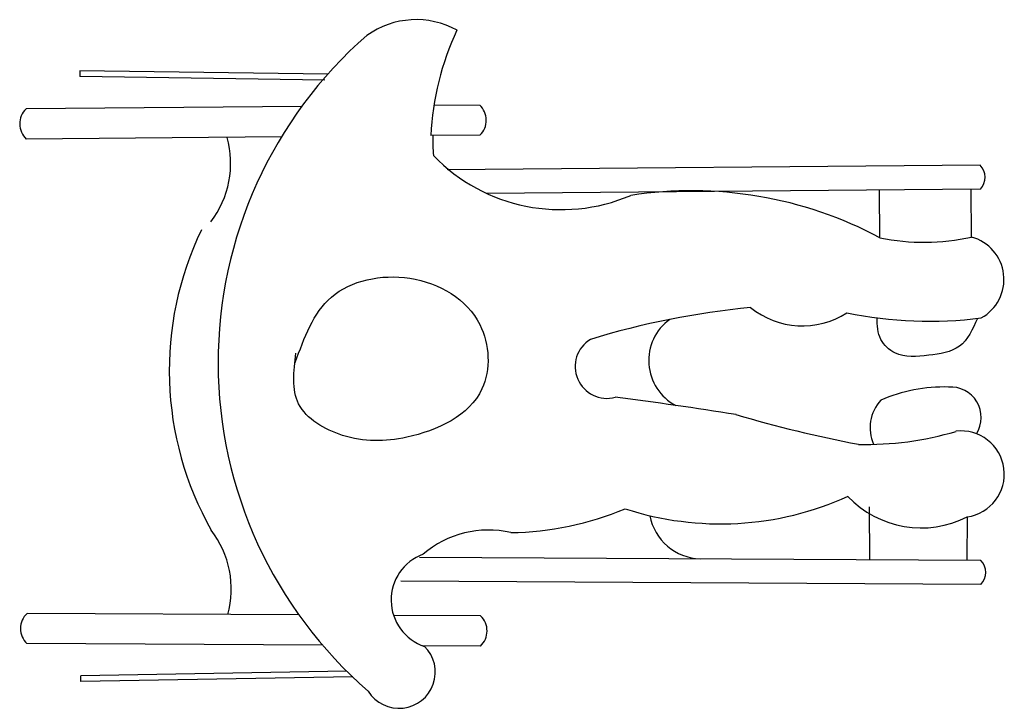
# Model space of a CAD drawing. Extents: x -0.17 to 0.97, y -0.38 to 0.42.
import ezdxf

# ---------------------------------------------------------------- set-up
doc = ezdxf.new("R2010")
doc.units = 0
doc.header["$MEASUREMENT"] = 0

msp = doc.modelspace()

# ---------------------------------------------------------------- linework, layer by layer
for p, q in [((-0.1043, 0.3619), (-0.1044, 0.3551)), ((0.1847, 0.3579), (-0.1043, 0.3619)), ((0.1814, 0.3511), (-0.1044, 0.3551)), ((0.3617, 0.3219), (0.3084, 0.3215)), ((0.1543, 0.3202), (-0.1672, 0.3174)), ((0.1307, 0.2848), (-0.1669, 0.2823)), ((0.362, 0.2868), (0.3048, 0.2863)), ((0.9454, 0.2519), (0.3237, 0.2466)), ((0.9456, 0.2239), (0.3698, 0.219)), ((0.8284, 0.1672), (0.8279, 0.2229)), ((0.9352, 0.168), (0.9348, 0.2238)), ((0.8167, -0.2082), (0.8165, -0.1466)), ((0.9303, -0.1581), (0.93, -0.2088)), ((0.9462, -0.2089), (0.2916, -0.2054)), ((0.9461, -0.2369), (0.2698, -0.2332)), ((0.151, -0.2724), (-0.166, -0.2707)), ((0.3629, -0.2736), (0.2614, -0.273)), ((0.1786, -0.3077), (-0.1662, -0.3058)), ((0.3627, -0.3087), (0.2953, -0.3083)), ((0.2069, -0.3381), (-0.1034, -0.3433)), ((-0.1033, -0.3501), (-0.1034, -0.3433)), ((0.2137, -0.3447), (-0.1033, -0.3501))]:
    msp.add_line(p, q)
for centre, radius, start, end in [((0.2878, 0.3223), 0.0992, 61.3307, 125.3839), ((0.5631, 0.0216), 0.5063, 131.0963, 229.1404), ((0.6301, 0.2708), 0.3257, 154.8335, 177.2676), ((0.3454, 0.3042), 0.0241, 313.7323, 47.2374), ((-0.1505, 0.3), 0.0241, 133.7323, 227.2374), ((-0.0403, 0.254), 0.1117, 322.4623, 15.7325), ((0.5931, 0.2851), 0.2861, 179.7506, 184.4368), ((0.4566, 0.407), 0.207, 224.0984, 293.1247), ((0.9309, 0.2378), 0.0202, 316.6125, 44.3573), ((0.6088, -0.2451), 0.4672, 61.9599, 98.7336), ((0.3775, 0.0124), 0.3777, 154.2386, 209.5097), ((0.8799, 0.4211), 0.2591, 258.5475, 282.3416), ((0.9219, 0.1186), 0.0512, 298.8153, 74.8645), ((0.7646, -0.8404), 0.9303, 95.3632, 107.1066), ((0.7381, 0.1607), 0.0962, 231.0566, 302.5599), ((0.6182, 0.0241), 0.0593, 126.0062, 241.992), ((0.8864, 0.5595), 0.4895, 258.621, 277.0585), ((0.5102, 0.0171), 0.0371, 121.3524, 285.0712), ((0.9038, -0.1941), 0.1874, 88.6188, 113.3855), ((0.9111, -0.0422), 0.0355, 327.4614, 94.4681), ((-0.0479, -4.4573), 4.4748, 80.8887, 82.7102), ((0.8645, -0.0542), 0.0475, 137.5838, 204.0479), ((1.0942, 1.4403), 1.5415, 253.6652, 259.1233), ((0.8123, 0.2949), 0.3686, 268.6109, 286.5371), ((0.9232, -0.1083), 0.0503, 278.0759, 96.9357), ((0.6427, 0.1937), 0.36, 252.0002, 294.3825), ((0.8767, -0.0533), 0.1177, 223.4266, 297.0922), ((0.3907, 0.1929), 0.3695, 271.1387, 292.3828), ((0.6213, -0.1448), 0.0624, 191.0231, 267.7863), ((-0.0396, -0.242), 0.1117, 344.4405, 37.7106), ((0.372, -0.2908), 0.1173, 77.1346, 130.5435), ((0.3154, -0.2551), 0.0569, 110.1981, 251.688), ((0.9316, -0.2228), 0.0202, 315.8157, 43.5604), ((-0.1496, -0.2884), 0.0241, 132.9355, 226.4406), ((0.3463, -0.2911), 0.0241, 312.9355, 46.4406), ((0.2678, -0.3391), 0.0422, 211.7065, 45.3578)]:
    msp.add_arc(centre, radius, start, end)
for points in [[(0.1467, 0.0217), (0.1888, 0.098), (0.2802, 0.12), (0.362, 0.066), (0.3644, -0.009), (0.2768, -0.0653), (0.2019, -0.0631), (0.1507, -0.0264), (0.1475, 0.0328)], [(0.9422, 0.0732), (0.9212, 0.0408), (0.8854, 0.0302), (0.846, 0.033), (0.8295, 0.0488), (0.8252, 0.0738)]]:
    msp.add_spline(points, degree=3)

doc.saveas('drawing.dxf')
